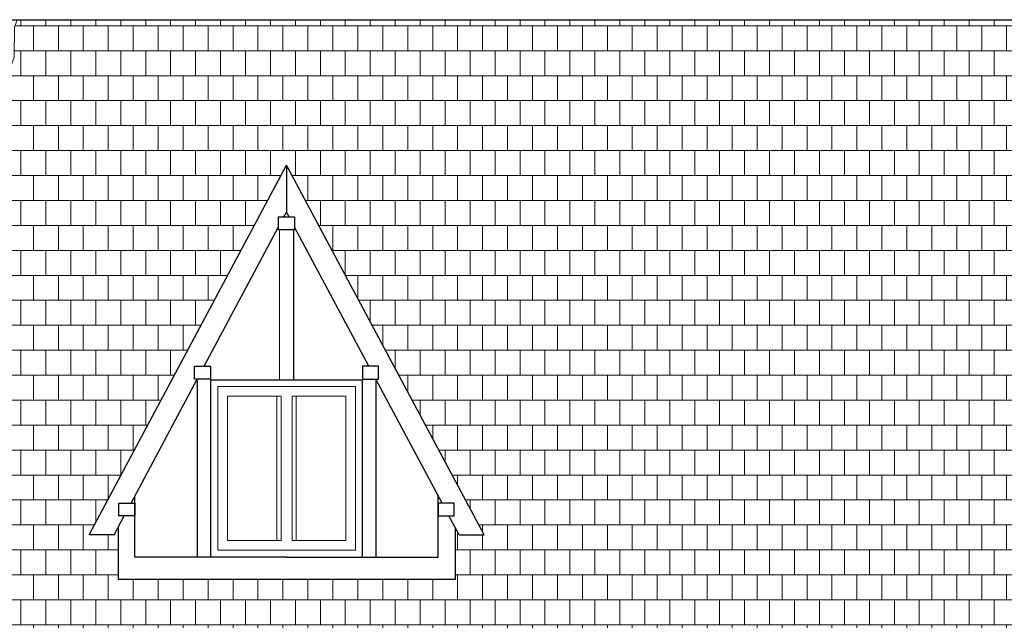
# Model space of a CAD drawing. Units: millimetres. Extents: x 78326 to 170655, y 52552 to 167425.
# Drawn here: x 86767 to 87480, y 61057 to 61492 of the extents above; entities that cross this region are included whole.
import ezdxf

# ---------------------------------------------------------------- set-up
doc = ezdxf.new("R2010")
doc.units = ezdxf.units.MM
for name, color, linetype, lineweight in [('A LINIE CIENKIE', 253, 'Continuous', 15), ('A SCHODY', 253, 'Continuous', 30), ('A wypełnienia', 252, 'Continuous', 5)]:
    doc.layers.add(name, color=color, linetype=linetype, lineweight=lineweight)
doc.layers.add('A_Pomocnicza', color=6, linetype='Continuous', plot=False)
doc.styles.add('styl2', font='arial.ttf')

# ---------------------------------------------------------------- blocks, each defined once
blk = doc.blocks.new('A4 skala100')
at = {"layer": 'A_Pomocnicza', "insert": (1050, 1485), "char_height": 100, "width": 2100, "attachment_point": 5, "style": 'styl2'}
blk.add_mtext('{\\Fromans.shx;A4\\Pskala 1:100}', dxfattribs=at)

msp = doc.modelspace()

# ---------------------------------------------------------------- hatches: boundary and pattern name
at = {"layer": 'A wypełnienia'}
h = msp.add_hatch(dxfattribs=at)
h.set_pattern_fill('AR-B88', color=256, scale=0.089)
h.set_pattern_definition([(0, (70500.192, 17162.086), (0, 18.0848), []), (90, (70500.192, 17162.086), (-9.0424, 18.0848), [18.0848, -18.0848])])
h.paths.add_polyline_path([(87503.98, 61491.94), (86764.84, 61491.94, -0.196262), (86762.84, 61487.04), (86762.84, 61467.09, -0.095658), (86762.12, 61463.36), (86761.04, 61460.67), (86759.42, 61456.15), (86759.24, 61420.14), (86759.24, 61405.89), (86751.06, 61339.38), (86751.06, 61168.64, 0.055659), (86751.57, 61166.48), (86756.18, 61157.76), (86751.28, 61155.18), (86751.28, 61121.71), (86678.98, 61121.71), (86678.98, 60972.94), (87240.98, 60972.94), (87240.98, 61032.44), (87503.98, 61032.44)])
h.paths.add_polyline_path([(87103.12, 61118.99), (87084.98, 61118.99), (87082.35, 61123.91), (87082.35, 61086.59), (86838.14, 61086.59), (86838.14, 61124.91), (86834.98, 61118.99), (86816.84, 61118.99), (86959.98, 61386.89)], flags=16)
h.paths.add_polyline_path([(87019.68, 61241.2), (87026.73, 61241.2), (87026.73, 61231.9), (87024.66, 61231.9), (87072.67, 61142.03), (87081.57, 61142.03), (87081.57, 61132.73), (87069.98, 61132.73), (87069.98, 61102.94), (86959.98, 61102.94), (86905.12, 61102.94), (86849.98, 61102.94), (86849.98, 61132.73), (86838.39, 61132.73), (86838.39, 61142.03), (86847.29, 61142.03), (86895.31, 61231.9), (86893.23, 61231.9), (86893.23, 61241.2), (86900.28, 61241.2), (86954.26, 61342.23), (86954.26, 61349.39), (86958.09, 61349.39), (86959.98, 61352.94), (86961.88, 61349.39), (86965.85, 61349.39), (86965.85, 61341.95)], flags=0)
h.paths.add_polyline_path([(87014.84, 61231.48), (87014.84, 61102.94), (86959.98, 61102.94), (86905.12, 61102.94), (86905.12, 61231.48)], flags=0)
h.paths.add_polyline_path([(87009.84, 61226.48), (87009.84, 61107.94), (86910.12, 61107.94), (86910.12, 61226.48)], flags=0)
h.paths.add_polyline_path([(87002.84, 61219.48), (87002.84, 61114.94), (86963.98, 61114.94), (86963.98, 61219.48)], flags=0)
h.paths.add_polyline_path([(86955.98, 61219.48), (86955.98, 61114.94), (86917.12, 61114.94), (86917.12, 61219.48)], flags=0)
h = msp.add_hatch(dxfattribs=at)
h.set_pattern_fill('BRICK', color=256, scale=2)
h.set_pattern_definition([(0, (70500.192, 17162.086), (0, 12.7), []), (90, (70500.192, 17162.086), (-25.4, 2e-15), [12.7, -12.7]), (90, (70512.892, 17162.086), (-25.4, 2e-15), [-12.7, 12.7])])
h.paths.add_polyline_path([(87478.95, 60691.94), (87227.82, 60691.94), (87227.82, 60644.01), (87229.99, 60644.01), (87229.99, 60625.79), (87227.82, 60625.79), (87227.82, 60621.94), (87476.46, 60621.94), (87476.46, 60640.73), (87478.95, 60640.73)])
h.paths.add_polyline_path([(87217.82, 60691.94), (87111.61, 60691.94, -0.012793), (87100.55, 60621.94), (87217.82, 60621.94), (87217.82, 60625.79), (87214.87, 60625.79), (87214.87, 60644.01), (87217.82, 60644.01)])
h.paths.add_polyline_path([(87714.74, 60657.75, 0.414214), (87709.74, 60662.75), (87546.83, 60662.75), (87546.83, 60621.94), (87709.73, 60621.94), (87714.74, 60621.94)])
h.paths.add_polyline_path([(87709.74, 61290.62), (87670.74, 61290.62), (87670.74, 61243.95), (87542.99, 61243.95), (87542.99, 61290.62), (87503.99, 61290.62), (87503.99, 60906.13), (87546.83, 60906.13), (87546.83, 60662.75), (87709.75, 60662.75)])
h.paths.add_polyline_path([(87619.99, 60774.51), (87578.99, 60774.51), (87578.99, 60779.51), (87578.99, 60924.51), (87569.02, 60941.26, -0.404552), (87630.09, 60940.88), (87619.99, 60924.51), (87619.99, 60779.51)], flags=16)
h.paths.add_polyline_path([(87637.78, 60940.42), (87637.78, 60966.97), (87701.45, 60966.97), (87701.45, 60940.42)], flags=16)
h.paths.add_polyline_path([(87600.92, 60958.35), (87596.92, 60958.35), (87596.92, 60970.6, -0.660345), (87596.92, 60979.71), (87596.92, 61092.64), (87600.92, 61092.64), (87600.92, 60979.66, -0.64307), (87600.92, 60970.65)], flags=16)
h.paths.add_polyline_path([(87546.83, 60662.75), (87495.39, 60662.75, 0.406069), (87490.53, 60657.75), (87490.53, 60621.94), (87500.48, 60621.94), (87546.83, 60621.94)])
h.paths.add_polyline_path([(87546.83, 60906.13), (87504.06, 60906.13), (87503.99, 60904.23), (87503.99, 60903.61), (87503.98, 60902.94), (87503.98, 60903.96), (87495.54, 60662.75), (87546.83, 60662.75)])
h.paths.add_polyline_path([(86808.36, 60691.94), (86456.92, 60691.94), (86457.48, 60651.94), (86457.48, 60621.94), (86810.98, 60621.94), (86819.41, 60621.94, -0.012793)])
h.paths.add_polyline_path([(86376.82, 60691.94), (85509.41, 60691.94), (85509.41, 60648.59), (85513.41, 60648.59), (85513.41, 60621.94), (85594.98, 60621.94), (85587.35, 60651.94), (85708.61, 60651.94), (85700.98, 60621.94), (85805.98, 60621.94), (85798.35, 60651.94), (85919.61, 60651.94), (85911.98, 60621.94), (86118.41, 60621.94), (86110.78, 60651.94), (86232.04, 60651.94), (86224.41, 60621.94), (86372.82, 60621.94), (86372.82, 60648.59), (86376.82, 60648.59)])
h.paths.add_polyline_path([(85302.98, 60691.94), (85215.98, 60691.94), (85215.98, 60621.94), (85302.98, 60621.94)])
h.paths.add_polyline_path([(85497.41, 60691.94), (85432.98, 60691.94), (85432.98, 60621.94), (85493.41, 60621.94), (85493.41, 60648.59), (85497.41, 60648.59)])
h.paths.add_polyline_path([(87640.22, 60940.74), (87700.53, 60940.74), (87700.53, 60966.7), (87640.22, 60966.7)], flags=8)

# ---------------------------------------------------------------- linework, layer by layer
at = {"layer": 'A LINIE CIENKIE'}
for p, q in [((86954.98, 61340.08), (86954.98, 61231.48)), ((86910.12, 61107.94), (86910.12, 61226.48)), ((86910.12, 61226.48), (87009.84, 61226.48)), ((87009.84, 61226.48), (87009.84, 61107.94)), ((86917.12, 61114.94), (86917.12, 61219.48)), ((86917.12, 61219.48), (86955.98, 61219.48)), ((86952.98, 61219.48), (86952.98, 61114.94)), ((86955.98, 61219.48), (86955.98, 61114.94)), ((86963.98, 61219.48), (87002.84, 61219.48)), ((86963.98, 61219.48), (86963.98, 61114.94)), ((86966.98, 61219.48), (86966.98, 61114.94)), ((87002.84, 61219.48), (87002.84, 61114.94)), ((86917.12, 61114.94), (86955.98, 61114.94)), ((86963.98, 61114.94), (87002.84, 61114.94)), ((86910.12, 61107.94), (87009.84, 61107.94)), ((86905.12, 61102.94), (87014.84, 61102.94))]:
    msp.add_line(p, q, dxfattribs=at)
at = {"layer": 'A SCHODY'}
for p, q in [((87503.99, 61491.94), (86750.84, 61491.94)), ((86816.84, 61118.99), (86959.98, 61386.89)), ((87103.12, 61118.99), (86959.98, 61386.89)), ((86959.98, 61386.89), (86959.98, 61352.94)), ((86958.09, 61349.39), (86959.98, 61352.94)), ((86961.88, 61349.39), (86959.98, 61352.94)), ((86900.28, 61241.2), (86954.26, 61342.23)), ((86964.98, 61340.08), (86964.98, 61231.48)), ((87019.68, 61241.2), (86965.85, 61341.95)), ((86847.29, 61142.03), (86895.31, 61231.9)), ((86895.31, 61231.9), (86895.31, 61102.94)), ((86905.12, 61102.94), (86905.12, 61231.48)), ((86905.12, 61231.48), (87014.84, 61231.48)), ((87014.84, 61231.48), (87014.84, 61102.94)), ((87072.67, 61142.03), (87024.66, 61231.9)), ((87024.66, 61231.9), (87024.66, 61102.94)), ((86849.98, 61102.94), (86849.98, 61147.07)), ((87069.98, 61102.94), (87069.98, 61147.07)), ((86834.98, 61118.99), (86842.32, 61132.73)), ((87084.98, 61118.99), (87077.64, 61132.73)), ((86838.14, 61086.59), (86838.14, 61124.91)), ((87082.35, 61086.59), (87082.35, 61123.91)), ((86834.98, 61118.99), (86816.84, 61118.99)), ((87084.98, 61118.99), (87103.12, 61118.99)), ((86959.98, 61102.94), (86849.98, 61102.94)), ((86959.98, 61102.94), (86849.98, 61102.94)), ((86959.98, 61102.94), (87069.98, 61102.94)), ((86959.98, 61102.94), (87069.98, 61102.94)), ((87082.35, 61086.59), (86838.14, 61086.59))]:
    msp.add_line(p, q, dxfattribs=at)
for points in [[(86965.85, 61340.08), (86954.26, 61340.08), (86954.26, 61349.39), (86965.85, 61349.39)], [(86904.82, 61231.9), (86893.23, 61231.9), (86893.23, 61241.2), (86904.82, 61241.2)], [(87015.14, 61231.9), (87026.73, 61231.9), (87026.73, 61241.2), (87015.14, 61241.2)], [(86849.98, 61132.73), (86838.39, 61132.73), (86838.39, 61142.03), (86849.98, 61142.03)], [(87069.98, 61132.73), (87081.57, 61132.73), (87081.57, 61142.03), (87069.98, 61142.03)]]:
    msp.add_lwpolyline(points, close=True, dxfattribs=at)
at = {"layer": 'A wypełnienia'}
msp.add_lwpolyline([(86764.84, 61491.94), (86762.84, 61487.04), (86762.65, 61465.19), (86759.42, 61456.15), (86759.16, 61405.29), (86751.06, 61339.38), (86751.06, 61167.45), (86756.18, 61157.76), (86751.28, 61155.18), (86751.28, 61121.71), (86678.98, 61121.71), (86678.98, 60972.94), (87240.98, 60972.94), (87240.98, 61032.44), (87503.98, 61032.43), (87503.98, 61491.94), (86763.84, 61492.34)], dxfattribs=at)

# ---------------------------------------------------------------- block references
at = {"layer": 'A_Pomocnicza'}
msp.add_blockref('A4 skala100', (86677.1, 59574.06), dxfattribs=at)

doc.saveas('drawing.dxf')
